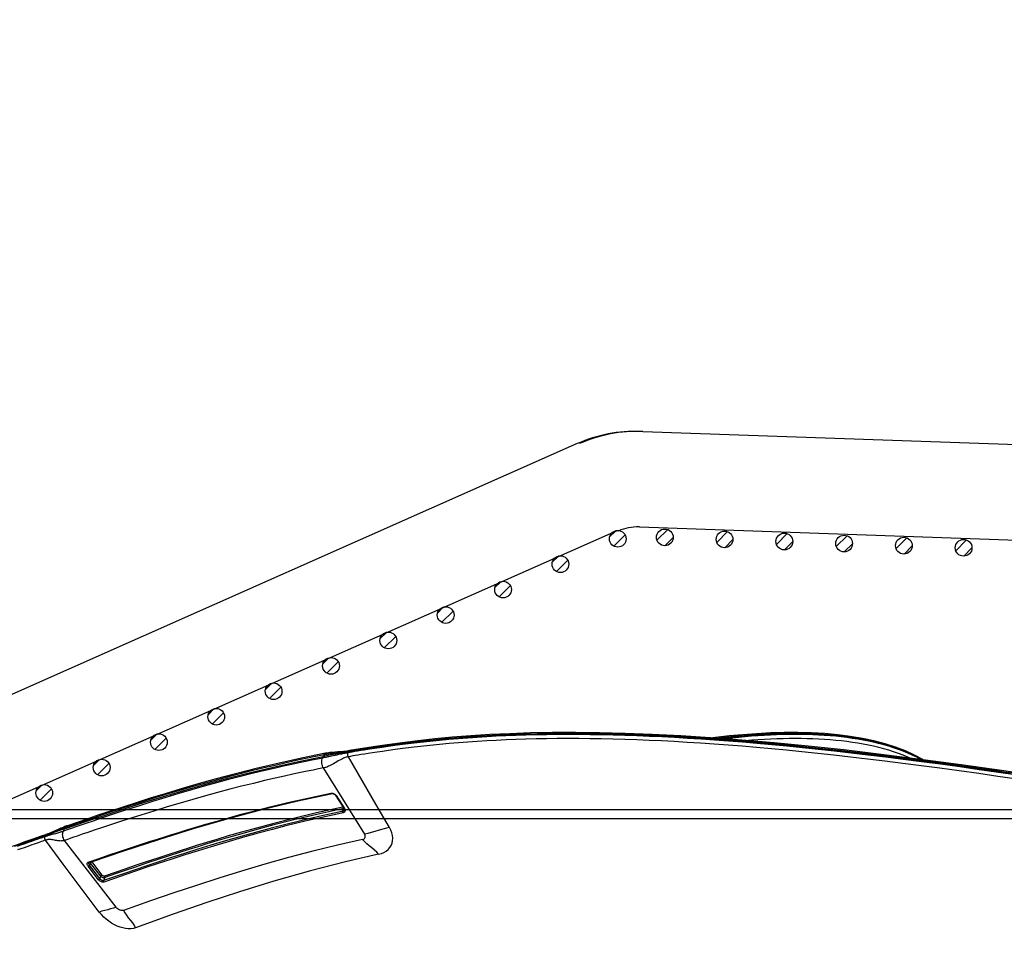
# Model space of a CAD drawing. Units: millimetres. Extents: x -153 to 13477, y -14193 to 8928.
# Drawn here: x 10964 to 11129, y 6992 to 7145 of the extents above; entities that cross this region are included whole.
import ezdxf

# ---------------------------------------------------------------- set-up
doc = ezdxf.new("R2010")
doc.units = ezdxf.units.MM
for name, color, linetype in [('0139190_0GR_main_view_BL13', 7, 'Continuous'), ('0139190_0GR_main_view_BL15', 7, 'Continuous'), ('CAMPITURE', 6, 'Continuous'), ('DISEGNO', 2, 'Continuous'), ('Q', 4, 'Continuous')]:
    doc.layers.add(name, color=color, linetype=linetype)
doc.styles.get("Standard").update_dxf_attribs({"font": 'txt.shx'})
doc.dimstyles.new('ISO-25', dxfattribs={"dimtxt": 2.5, "dimasz": 2.5, "dimexe": 1.25, "dimexo": 0.625, "dimtad": 1, "dimtxsty": 'Standard', "dimcen": 2.5, "dimadec": 0, "dimazin": 0, "dimtfac": 1, "dimtmove": 0, "dimatfit": 3, "dimfxl": 1, "dimarcsym": 0})
pattern_1 = [(315, (-252.7758, 977.0217), (-1.122532, -1.122532), [])]

# ---------------------------------------------------------------- blocks, each defined once
blk = doc.blocks.new('*D107')
at = {"layer": 'Defpoints', "color": 0, "transparency": 16777216}
for p in [(11618.36, 7311.15), (11618.36, 6826.75), (8784.36, 6826.63)]:
    blk.add_point(p, dxfattribs=at)
at = {"layer": 'Q', "color": 0, "lineweight": -2, "transparency": 16777216}
for p, q in [((8784.36, 6839.13), (8784.36, 7336.15)), ((11618.36, 6839.25), (11618.36, 7336.15)), ((8834.36, 7311.15), (11568.36, 7311.15))]:
    blk.add_line(p, q, dxfattribs=at)
at = {"layer": 'Q', "color": 0, "transparency": 16777216}
for points in [[(8834.36, 7319.48), (8834.36, 7302.82), (8784.36, 7311.15)], [(11568.36, 7319.48), (11568.36, 7302.82), (11618.36, 7311.15)]]:
    blk.add_solid(points, dxfattribs=at)
at = {"layer": 'Q', "color": 0, "transparency": 16777216, "insert": (10201.36, 7348.65), "char_height": 50, "attachment_point": 5}
blk.add_mtext('2834', dxfattribs=at)
blk = doc.blocks.new('CONVOGLIATORE LATO SPALLA')
for p, q in [((188.5, -1.5), (188.5, -858.5)), ((190, -1.5), (190, -858.5))]:
    blk.add_line(p, q)
blk = doc.blocks.new('griglia')
at = {"layer": 'CAMPITURE'}
h = blk.add_hatch(dxfattribs=at)
h.set_pattern_fill('ANSI31', color=256, scale=0.5, style=0)
h.set_pattern_definition([(315, (-282.5665, 1044.2137), (-1.122532, -1.122532), [])])
h.paths.add_polyline_path([(7.93, -99.34), (8.29, -100.21, -0.011573), (8.29, -100.28, -1), (5.49, -100.28, -0.686248)])
h = blk.add_hatch(dxfattribs=at)
h.set_pattern_fill('ANSI31', color=256, scale=0.5, style=0)
h.set_pattern_definition([(315, (-278.3107, 1034.6148), (-1.122532, -1.122532), [])])
h.paths.add_polyline_path([(12.19, -108.94), (12.55, -109.81, -0.011573), (12.55, -109.88, -1), (9.75, -109.88, -0.686248)])
h = blk.add_hatch(dxfattribs=at)
h.set_pattern_fill('ANSI31', color=256, scale=0.5, style=0)
h.set_pattern_definition([(315, (-274.0549, 1025.016), (-1.122532, -1.122532), [])])
h.paths.add_polyline_path([(16.44, -118.53), (16.8, -119.41, -0.011573), (16.81, -119.47, -1), (14.01, -119.47, -0.686248)])
h = blk.add_hatch(dxfattribs=at)
h.set_pattern_fill('ANSI31', color=256, scale=0.5, style=0)
h.set_pattern_definition([(315, (-269.7991, 1015.4171), (-1.122532, -1.122532), [])])
h.paths.add_polyline_path([(20.7, -128.13), (21.06, -129.01, -0.011573), (21.06, -129.07, -1), (18.26, -129.07, -0.686248)])
h = blk.add_hatch(dxfattribs=at)
h.set_pattern_fill('ANSI31', color=256, scale=0.5, style=0)
h.set_pattern_definition([(315, (-265.5433, 1005.8182), (-1.122532, -1.122532), [])])
h.paths.add_polyline_path([(24.96, -137.73), (25.32, -138.61, -0.011573), (25.32, -138.67, -1), (22.52, -138.67, -0.686248)])
h = blk.add_hatch(dxfattribs=at)
h.set_pattern_fill('ANSI31', color=256, scale=0.5, style=0)
h.set_pattern_definition([(315, (-261.2875, 996.2194), (-1.122532, -1.122532), [])])
h.paths.add_polyline_path([(29.21, -147.33), (29.57, -148.21, -0.011573), (29.57, -148.27, -1), (26.77, -148.27, -0.686248)])
h = blk.add_hatch(dxfattribs=at)
h.set_pattern_fill('ANSI31', color=256, scale=0.5, style=0)
h.set_pattern_definition([(315, (-257.0316, 986.6205), (-1.122532, -1.122532), [])])
h.paths.add_polyline_path([(33.47, -156.93), (33.83, -157.81, -0.011573), (33.83, -157.87, -1), (31.03, -157.87, -0.686248)])
h = blk.add_hatch(dxfattribs=at)
h.set_pattern_fill('ANSI31', color=256, scale=0.5, style=0)
h.set_pattern_definition(pattern_1)
h.paths.add_polyline_path([(37.72, -166.53), (38.08, -167.4, -0.011573), (38.08, -167.47, -1), (35.28, -167.47, -0.686248)])
h = blk.add_hatch(dxfattribs=at)
h.set_pattern_fill('ANSI31', color=256, scale=0.5, style=0)
h.set_pattern_definition(pattern_1)
h.paths.add_polyline_path([(37.72, -166.53), (38.08, -167.4, -0.011573), (38.08, -167.47, -1), (35.28, -167.47, -0.686248)])
h = blk.add_hatch(dxfattribs=at)
h.set_pattern_fill('ANSI31', color=256, scale=0.5, style=0)
h.set_pattern_definition([(315, (-248.52, 967.4228), (-1.122532, -1.122532), [])])
h.paths.add_polyline_path([(41.98, -176.13), (42.34, -177, -0.011573), (42.34, -177.07, -1), (39.54, -177.07, -0.686248)])
h = blk.add_hatch(dxfattribs=at)
h.set_pattern_fill('ANSI31', color=256, scale=0.5, style=0)
h.set_pattern_definition([(315, (-244.2642, 957.824), (-1.122532, -1.122532), [])])
h.paths.add_polyline_path([(46.23, -185.73), (46.6, -186.6, -0.011573), (46.6, -186.67, -1), (43.8, -186.67, -0.686248)])
h = blk.add_hatch(dxfattribs=at)
h.set_pattern_fill('ANSI31', color=256, scale=0.5, style=0)
h.set_pattern_definition([(315, (-240.0084, 948.2251), (-1.122532, -1.122532), [])])
h.paths.add_polyline_path([(50.49, -195.33), (50.85, -196.2, -0.011573), (50.85, -196.27, -1), (48.05, -196.27, -0.686248)])
h = blk.add_hatch(dxfattribs=at)
h.set_pattern_fill('ANSI31', color=256, scale=0.5, style=0)
h.set_pattern_definition([(314.99722, (-239.7108, 940.3538), (-1.1225865, -1.1224776), [])])
h.paths.add_polyline_path([(50.73, -203.21), (51.09, -204.09, -0.011573), (51.09, -204.15, -1), (48.29, -204.15, -0.686248)])
h = blk.add_hatch(dxfattribs=at)
h.set_pattern_fill('ANSI31', color=256, scale=0.5, style=0)
h.set_pattern_definition([(314.99722, (-240.0601, 930.3499), (-1.1225865, -1.1224776), [])])
h.paths.add_polyline_path([(50.38, -213.21), (50.74, -214.09, -0.011573), (50.75, -214.15, -1), (47.95, -214.15, -0.686248)])
h = blk.add_hatch(dxfattribs=at)
h.set_pattern_fill('ANSI31', color=256, scale=0.5, style=0)
h.set_pattern_definition([(314.99722, (-240.4095, 920.346), (-1.1225865, -1.1224776), [])])
h.paths.add_polyline_path([(50.03, -223.22), (50.39, -224.09, -0.011573), (50.4, -224.16, -1), (47.6, -224.16, -0.686248)])
h = blk.add_hatch(dxfattribs=at)
h.set_pattern_fill('ANSI31', color=256, scale=0.5, style=0)
h.set_pattern_definition([(314.99722, (-240.7588, 910.3421), (-1.1225865, -1.1224776), [])])
h.paths.add_polyline_path([(49.68, -233.22), (50.04, -234.1, -0.011573), (50.05, -234.16, -1), (47.25, -234.16, -0.686248)])
h = blk.add_hatch(dxfattribs=at)
h.set_pattern_fill('ANSI31', color=256, scale=0.5, style=0)
h.set_pattern_definition([(314.99722, (-241.1081, 900.3382), (-1.1225865, -1.1224776), [])])
h.paths.add_polyline_path([(49.33, -243.23), (49.7, -244.1, -0.011573), (49.7, -244.17, -1), (46.9, -244.17, -0.686248)])
h = blk.add_hatch(dxfattribs=at)
h.set_pattern_fill('ANSI31', color=256, scale=0.5, style=0)
h.set_pattern_definition([(314.99722, (-241.4575, 890.3343), (-1.1225865, -1.1224776), [])])
h.paths.add_polyline_path([(48.99, -253.23), (49.35, -254.11, -0.011573), (49.35, -254.17, -1), (46.55, -254.17, -0.686248)])
at = {"layer": 'DISEGNO'}
for p, q in [((65.38, -189.5), (12.55, -70.34)), ((50.75, -195.99), (4.63, -91.94)), ((51.44, -199.89), (44.42, -400.84)), ((67.43, -200.45), (60.35, -403.23))]:
    blk.add_line(p, q, dxfattribs=at)
for centre in [(6.89, -100.28), (11.15, -109.88), (15.41, -119.47), (19.66, -129.07), (23.92, -138.67), (28.17, -148.27), (32.43, -157.87), (36.68, -167.47), (36.68, -167.47), (40.94, -177.07), (45.2, -186.67), (49.45, -196.27), (49.69, -204.15), (49.35, -214.15), (49, -224.16), (48.65, -234.16), (48.3, -244.17), (47.95, -254.17)]:
    blk.add_circle(centre, 1.4, dxfattribs=at)
for centre, radius in [((43.44, -199.23), 24), ((43.44, -199.61), 24), ((43.44, -199.61), 8)]:
    blk.add_arc(centre, radius, 358, 23.9081, dxfattribs=at)
blk = doc.blocks.new('0139190_0GR_MAIN_VIEW_BL15', base_point=(46.676, 197.982))
at = {"layer": '0139190_0GR_main_view_BL15', "color": 7, "linetype": 'Continuous'}
for p, q in [((33.001, 179.339), (30.345, 177.681)), ((29.648, 178.73), (29.648, 178.73)), ((29.674, 178.699), (29.668, 178.734)), ((29.674, 178.699), (29.699, 178.685)), ((29.733, 178.67), (29.699, 178.685)), ((31.455, 178.193), (31.979, 178.523)), ((31.977, 178.501), (31.979, 178.494)), ((31.979, 178.523), (31.994, 178.532)), ((31.984, 178.492), (31.979, 178.494)), ((32.083, 178.468), (31.984, 178.492)), ((31.988, 178.508), (31.988, 178.508)), ((31.994, 178.532), (32.016, 178.544)), ((32.016, 178.544), (32.03, 178.549)), ((32.039, 178.521), (32.039, 178.521)), ((31.354, 178.003), (31.355, 178.028)), ((31.373, 178.002), (31.373, 178.002)), ((31.44, 178.182), (31.455, 178.193)), ((31.45, 178.169), (31.45, 178.169)), ((29.754, 177.775), (29.754, 177.775)), ((35.944, 169.35), (33.254, 167.281)), ((34.651, 168.791), (34.121, 168.383)), ((34.697, 168.731), (34.167, 168.324)), ((34.787, 168.7), (34.247, 168.285)), ((34.833, 168.641), (34.292, 168.226)), ((34.121, 168.383), (34.111, 168.376)), ((34.129, 168.234), (34.119, 168.265)), ((34.149, 168.311), (34.135, 168.304)), ((34.146, 168.274), (34.146, 168.274)), ((34.167, 168.324), (34.149, 168.311)), ((34.155, 168.262), (34.155, 168.262)), ((34.169, 168.323), (34.167, 168.324)), ((34.247, 168.285), (34.169, 168.323)), ((32.663, 167.4), (32.663, 167.4)), ((32.725, 167.323), (32.694, 167.411)), ((33.017, 166.592), (33.006, 166.621))]:
    blk.add_line(p, q, dxfattribs=at)
at = {"layer": '0139190_0GR_main_view_BL15', "color": 4, "linetype": 'Continuous'}
for p, q in [((29.648, 178.73), (29.653, 178.696)), ((29.653, 178.696), (29.656, 178.678)), ((29.699, 178.685), (29.69, 178.737)), ((31.464, 178.178), (31.988, 178.508)), ((32.033, 178.522), (32.039, 178.521)), ((31.378, 177.98), (31.373, 178.002)), ((31.45, 178.169), (31.464, 178.178)), ((29.754, 177.775), (29.768, 177.702)), ((34.146, 168.274), (34.101, 168.403)), ((33.007, 166.575), (33.022, 166.531)), ((33.022, 166.531), (33.026, 166.52)), ((33.031, 166.583), (33.05, 166.528))]:
    blk.add_line(p, q, dxfattribs=at)
for points in [[(30.727, 206.8), (30.462, 205.017), (30.219, 203.305), (29.998, 201.662), (29.799, 200.086), (29.622, 198.582), (29.468, 197.15), (29.335, 195.787), (29.222, 194.484), (29.128, 193.234), (29.053, 192.036), (28.995, 190.892), (28.954, 189.806), (28.93, 188.777), (28.919, 187.803), (28.923, 186.88), (28.939, 186.004), (28.966, 185.168), (29.004, 184.367), (29.053, 183.597), (29.112, 182.858), (29.179, 182.151), (29.252, 181.477), (29.33, 180.84), (29.411, 180.239), (29.494, 179.679), (29.575, 179.162), (29.648, 178.73)], [(29.69, 178.737), (29.619, 179.165), (29.538, 179.684), (29.452, 180.265), (29.365, 180.921), (29.277, 181.67), (29.192, 182.506), (29.118, 183.381), (29.06, 184.254), (29.019, 185.106), (28.991, 185.95), (28.974, 186.827), (28.971, 187.785), (28.984, 188.862), (29.014, 190.02), (29.063, 191.188), (29.123, 192.321), (29.194, 193.396), (29.272, 194.417), (29.353, 195.385), (29.436, 196.28), (29.515, 197.071), (29.587, 197.758), (29.654, 198.372), (29.72, 198.955), (29.788, 199.537), (29.86, 200.134), (29.934, 200.734), (30.006, 201.298), (30.072, 201.801), (30.131, 202.25), (30.188, 202.666), (30.242, 203.064), (30.295, 203.441), (30.343, 203.785), (30.387, 204.097), (30.429, 204.393), (30.471, 204.686), (30.512, 204.979), (30.555, 205.271)], [(29.656, 178.678), (29.665, 178.617), (29.68, 178.488), (29.691, 178.369), (29.699, 178.256), (29.707, 178.148), (29.716, 178.042), (29.728, 177.938), (29.743, 177.835), (29.754, 177.775)], [(29.699, 178.685), (29.757, 178.348), (29.819, 178.008), (29.884, 177.665)], [(31.988, 178.508), (31.992, 178.51), (32.006, 178.517)], [(32.006, 178.517), (32.021, 178.521), (32.033, 178.522)], [(31.373, 178.002), (31.372, 178.011), (31.371, 178.03), (31.373, 178.05), (31.379, 178.072), (31.387, 178.094), (31.398, 178.114), (31.411, 178.133), (31.426, 178.149)], [(31.426, 178.149), (31.441, 178.163), (31.45, 178.169)], [(29.768, 177.702), (29.952, 176.794), (30.16, 175.853), (30.369, 174.972), (30.578, 174.146), (30.785, 173.371), (30.988, 172.643), (31.186, 171.961), (31.379, 171.32), (31.564, 170.718), (31.743, 170.155), (31.914, 169.626), (32.077, 169.128), (32.234, 168.658), (32.385, 168.213), (32.53, 167.787), (32.663, 167.4)], [(32.789, 167.28), (32.497, 168.135), (32.221, 168.958), (31.959, 169.761), (31.708, 170.551), (31.463, 171.347), (31.221, 172.162), (30.981, 173.01), (30.743, 173.895), (30.512, 174.802), (30.292, 175.727), (30.083, 176.679), (29.884, 177.665)], [(34.101, 168.403), (33.674, 169.657), (33.214, 171.062), (32.779, 172.466), (32.373, 173.866), (32, 175.263), (31.664, 176.652), (31.378, 177.98)], [(34.155, 168.262), (34.152, 168.264), (34.148, 168.268), (34.146, 168.274)], [(32.663, 167.4), (32.665, 167.395), (32.676, 167.364), (32.689, 167.33), (32.702, 167.294)], [(32.702, 167.294), (32.717, 167.257), (32.733, 167.218), (32.75, 167.178), (32.768, 167.136), (32.787, 167.093), (32.807, 167.048), (32.827, 167.003), (32.848, 166.956), (32.869, 166.909), (32.891, 166.86), (32.912, 166.81), (32.934, 166.76), (32.955, 166.709), (32.976, 166.657), (32.996, 166.605), (33.007, 166.575)], [(32.789, 167.28), (32.875, 167.032), (32.962, 166.782), (33.031, 166.583)], [(33.026, 166.52), (33.102, 166.301), (33.208, 165.999), (33.316, 165.69), (33.428, 165.371), (33.543, 165.043), (33.662, 164.704), (33.784, 164.354), (33.91, 163.991), (34.04, 163.615), (34.173, 163.225), (34.309, 162.822), (34.448, 162.405), (34.588, 161.973), (34.73, 161.528), (34.872, 161.067), (35.013, 160.592), (35.152, 160.102), (35.281, 159.616)], [(33.49, 165.268), (33.374, 165.6), (33.261, 165.924), (33.152, 166.235), (33.05, 166.528)]]:
    blk.add_lwpolyline(points, dxfattribs=at)
at = {"layer": '0139190_0GR_main_view_BL15', "color": 7, "linetype": 'Continuous'}
for points in [[(29.668, 178.734), (29.658, 178.791), (29.641, 178.888), (29.623, 178.996), (29.604, 179.116), (29.581, 179.252), (29.557, 179.405), (29.53, 179.576), (29.501, 179.766), (29.47, 179.979), (29.435, 180.219), (29.397, 180.493), (29.356, 180.805), (29.311, 181.162), (29.265, 181.55), (29.222, 181.944), (29.183, 182.334), (29.146, 182.722), (29.114, 183.106), (29.084, 183.487), (29.058, 183.865), (29.034, 184.248), (29.013, 184.637), (28.995, 185.033), (28.979, 185.435), (28.966, 185.843), (28.956, 186.26), (28.949, 186.683), (28.945, 187.111), (28.943, 187.546), (28.945, 187.992), (28.949, 188.449), (28.957, 188.915), (28.967, 189.386), (28.981, 189.866), (28.998, 190.357), (29.019, 190.856), (29.043, 191.366), (29.07, 191.888), (29.101, 192.42), (29.136, 192.96), (29.174, 193.511), (29.216, 194.076), (29.263, 194.655), (29.313, 195.245), (29.367, 195.847), (29.426, 196.466), (29.49, 197.098), (29.557, 197.743), (29.63, 198.407), (29.707, 199.085), (29.79, 199.781), (29.877, 200.494), (29.968, 201.211), (30.052, 201.86), (30.128, 202.427), (30.196, 202.928), (30.257, 203.373), (30.313, 203.769), (30.363, 204.126), (30.409, 204.444), (30.451, 204.735), (30.493, 205.03), (30.541, 205.356)], [(30.623, 205.475), (30.523, 204.795), (30.413, 204.029), (30.303, 203.241), (30.197, 202.468), (30.096, 201.712), (30.001, 200.975), (29.91, 200.257), (29.825, 199.557), (29.745, 198.875), (29.67, 198.208), (29.599, 197.556), (29.533, 196.92), (29.472, 196.298), (29.414, 195.69), (29.361, 195.096), (29.312, 194.515), (29.267, 193.947), (29.226, 193.39), (29.188, 192.844), (29.155, 192.31), (29.124, 191.787), (29.098, 191.273), (29.074, 190.77), (29.055, 190.277), (29.038, 189.792), (29.024, 189.316), (29.014, 188.85), (29.007, 188.392), (29.003, 187.942), (29.001, 187.501), (29.003, 187.067), (29.007, 186.642), (29.014, 186.225), (29.024, 185.814), (29.037, 185.41), (29.053, 185.013), (29.07, 184.623), (29.091, 184.238), (29.115, 183.856), (29.141, 183.477), (29.17, 183.099), (29.202, 182.719), (29.238, 182.337), (29.277, 181.952), (29.318, 181.57), (29.362, 181.2), (29.404, 180.857), (29.444, 180.549), (29.482, 180.277), (29.516, 180.038), (29.547, 179.827), (29.575, 179.637), (29.602, 179.467), (29.626, 179.314), (29.648, 179.177), (29.668, 179.053), (29.687, 178.941), (29.704, 178.841), (29.719, 178.75), (29.733, 178.67)], [(30.78, 205.453), (30.681, 204.773), (30.571, 204.007), (30.461, 203.22), (30.355, 202.447), (30.255, 201.692), (30.16, 200.955), (30.07, 200.237), (29.985, 199.538), (29.905, 198.856), (29.83, 198.19), (29.76, 197.539), (29.694, 196.903), (29.633, 196.282), (29.575, 195.675), (29.523, 195.082), (29.474, 194.501), (29.429, 193.934), (29.388, 193.377), (29.351, 192.833), (29.317, 192.299), (29.287, 191.776), (29.26, 191.264), (29.237, 190.762), (29.218, 190.269), (29.201, 189.785), (29.188, 189.31), (29.177, 188.844), (29.17, 188.387), (29.166, 187.939), (29.165, 187.498), (29.166, 187.065), (29.171, 186.641), (29.178, 186.224), (29.188, 185.814), (29.2, 185.411), (29.216, 185.015), (29.234, 184.626), (29.254, 184.242), (29.277, 183.861), (29.304, 183.483), (29.333, 183.105), (29.365, 182.726), (29.4, 182.345), (29.439, 181.961), (29.48, 181.579), (29.523, 181.21), (29.565, 180.868), (29.605, 180.561), (29.642, 180.289), (29.676, 180.051), (29.707, 179.839), (29.735, 179.65), (29.761, 179.48), (29.785, 179.328), (29.807, 179.191), (29.827, 179.067), (29.846, 178.956), (29.863, 178.855), (29.878, 178.765), (29.891, 178.685)], [(33.809, 179.899), (33.778, 180.009), (33.735, 180.112), (33.681, 180.204), (33.616, 180.283), (33.541, 180.349), (33.457, 180.402), (33.365, 180.439), (33.268, 180.46), (33.165, 180.466), (33.059, 180.456), (32.951, 180.43), (32.842, 180.388), (32.734, 180.332)], [(32.734, 180.332), (31.798, 179.78), (30.849, 179.23), (29.891, 178.685)], [(32.734, 180.332), (32.761, 180.209), (32.798, 180.069), (32.844, 179.913), (32.894, 179.751), (32.94, 179.595), (32.976, 179.458), (33.001, 179.339)], [(33.809, 179.899), (33.726, 179.821), (33.643, 179.73), (33.558, 179.628), (33.472, 179.52), (33.387, 179.418), (33.304, 179.33), (33.222, 179.255)], [(33.809, 179.899), (34.11, 178.569), (34.473, 177.155), (34.89, 175.688), (35.316, 174.313), (35.749, 172.999), (36.221, 171.641), (36.765, 170.136)], [(33.222, 179.255), (33.214, 179.279), (33.2, 179.303), (33.18, 179.325), (33.152, 179.344), (33.119, 179.357), (33.085, 179.361), (33.053, 179.359), (33.025, 179.351), (33.001, 179.339)], [(33.222, 179.255), (33.448, 178.245), (33.689, 177.256), (33.945, 176.282), (34.213, 175.323), (34.489, 174.39), (34.771, 173.48), (35.061, 172.584), (35.366, 171.672), (35.701, 170.698), (36.073, 169.643)], [(29.648, 178.73), (29.652, 178.718), (29.661, 178.708), (29.674, 178.699)], [(29.806, 177.71), (29.801, 177.736), (29.796, 177.763), (29.791, 177.793), (29.786, 177.824), (29.781, 177.859), (29.775, 177.898), (29.769, 177.941), (29.763, 177.991), (29.756, 178.046), (29.749, 178.108), (29.741, 178.174), (29.734, 178.239), (29.727, 178.303), (29.721, 178.363), (29.714, 178.419), (29.708, 178.468), (29.702, 178.513), (29.696, 178.554), (29.691, 178.593), (29.685, 178.63), (29.679, 178.665), (29.674, 178.699)], [(29.891, 178.685), (29.871, 178.675), (29.847, 178.667), (29.823, 178.662), (29.798, 178.659), (29.774, 178.66), (29.752, 178.664), (29.733, 178.67)], [(29.733, 178.67), (29.738, 178.638), (29.744, 178.605), (29.751, 178.57), (29.758, 178.532), (29.765, 178.492), (29.774, 178.449), (29.784, 178.4), (29.796, 178.345), (29.809, 178.283), (29.824, 178.215), (29.839, 178.145), (29.855, 178.074), (29.87, 178.007), (29.883, 177.947), (29.893, 177.895), (29.903, 177.85), (29.911, 177.811), (29.917, 177.777), (29.924, 177.745), (29.929, 177.716), (29.935, 177.689), (29.94, 177.663), (29.945, 177.638)], [(29.891, 178.685), (29.897, 178.655), (29.905, 178.625), (29.914, 178.593), (29.925, 178.559), (29.938, 178.523), (29.955, 178.484), (29.974, 178.441), (29.999, 178.391), (30.028, 178.336), (30.062, 178.276), (30.099, 178.212), (30.138, 178.148), (30.174, 178.085), (30.207, 178.027), (30.235, 177.975), (30.259, 177.928), (30.278, 177.886), (30.295, 177.848), (30.308, 177.812), (30.32, 177.778), (30.33, 177.745), (30.338, 177.713), (30.345, 177.681)], [(31.92, 178.465), (32.152, 177.402), (32.372, 176.478), (32.573, 175.684), (32.758, 174.994), (32.926, 174.39), (33.078, 173.859), (33.216, 173.394), (33.338, 172.989), (33.451, 172.622), (33.563, 172.263), (33.684, 171.885), (33.817, 171.47), (33.964, 171.022), (34.116, 170.565), (34.268, 170.117), (34.408, 169.708), (34.545, 169.309), (34.693, 168.884)], [(31.97, 178.496), (31.97, 178.496), (31.979, 178.494)], [(31.979, 178.494), (32.215, 177.41), (32.434, 176.486), (32.636, 175.692), (32.819, 175.003), (32.987, 174.398), (33.14, 173.868), (33.277, 173.403), (33.399, 172.997), (33.512, 172.631), (33.624, 172.272), (33.744, 171.893), (33.877, 171.479), (34.024, 171.031), (34.176, 170.574), (34.327, 170.125), (34.467, 169.716), (34.604, 169.318), (34.752, 168.892)], [(31.994, 178.532), (31.995, 178.522), (31.993, 178.514), (31.989, 178.509), (31.988, 178.508)], [(32.03, 178.549), (32.038, 178.551), (32.06, 178.554), (32.08, 178.551), (32.099, 178.544), (32.115, 178.533), (32.129, 178.517), (32.14, 178.498), (32.147, 178.475)], [(32.039, 178.521), (32.051, 178.516), (32.063, 178.508), (32.072, 178.497), (32.079, 178.484), (32.083, 178.468)], [(32.147, 178.475), (32.137, 178.47), (32.126, 178.466), (32.114, 178.464), (32.103, 178.464), (32.092, 178.465), (32.083, 178.468)], [(32.083, 178.468), (32.145, 178.173), (32.214, 177.855), (32.293, 177.502), (32.384, 177.106), (32.491, 176.659), (32.613, 176.166), (32.751, 175.629), (32.906, 175.05), (33.082, 174.419), (33.274, 173.752), (33.45, 173.161), (33.61, 172.641), (33.779, 172.102), (33.962, 171.535), (34.126, 171.033), (34.278, 170.579), (34.434, 170.116), (34.58, 169.689), (34.721, 169.282), (34.872, 168.851)], [(32.147, 178.475), (32.208, 178.181), (32.277, 177.863), (32.356, 177.51), (32.447, 177.115), (32.554, 176.667), (32.676, 176.174), (32.814, 175.638), (32.968, 175.058), (33.143, 174.428), (33.335, 173.761), (33.511, 173.17), (33.671, 172.65), (33.84, 172.111), (34.022, 171.544), (34.186, 171.042), (34.337, 170.588), (34.494, 170.125), (34.639, 169.698), (34.78, 169.291), (34.93, 168.859)], [(31.357, 177.976), (31.354, 178.001), (31.354, 178.003)], [(31.355, 178.028), (31.36, 178.056), (31.368, 178.083), (31.38, 178.11), (31.396, 178.135), (31.413, 178.157)], [(31.357, 177.976), (31.365, 177.982), (31.37, 177.989), (31.373, 177.996), (31.373, 178.002)], [(31.413, 178.157), (31.433, 178.177), (31.44, 178.182)], [(31.455, 178.193), (31.456, 178.182), (31.454, 178.174), (31.45, 178.169), (31.45, 178.169)], [(29.754, 177.775), (29.756, 177.767), (29.766, 177.746), (29.783, 177.726), (29.806, 177.71)], [(32.694, 167.411), (32.672, 167.475), (32.614, 167.642), (32.55, 167.829), (32.479, 168.036), (32.401, 168.266), (32.315, 168.522), (32.219, 168.808), (32.111, 169.13), (31.991, 169.495), (31.856, 169.91), (31.703, 170.389), (31.537, 170.92), (31.375, 171.448), (31.222, 171.961), (31.076, 172.462), (30.937, 172.954), (30.803, 173.441), (30.675, 173.919), (30.553, 174.388), (30.437, 174.85), (30.327, 175.304), (30.225, 175.738), (30.137, 176.123), (30.062, 176.465), (29.996, 176.77), (29.939, 177.043), (29.889, 177.288), (29.845, 177.509), (29.806, 177.71)], [(29.806, 177.71), (29.845, 177.687), (29.884, 177.665)], [(29.945, 177.638), (29.914, 177.651), (29.884, 177.665)], [(30.345, 177.681), (30.306, 177.659), (30.262, 177.641), (30.215, 177.627), (30.167, 177.617), (30.118, 177.611), (30.07, 177.611), (30.025, 177.615), (29.982, 177.624), (29.945, 177.638)], [(29.945, 177.638), (29.984, 177.438), (30.028, 177.219), (30.078, 176.977), (30.134, 176.708), (30.199, 176.408), (30.273, 176.073), (30.359, 175.697), (30.46, 175.271), (30.571, 174.815), (30.689, 174.346), (30.814, 173.867), (30.945, 173.381), (31.082, 172.886), (31.225, 172.384), (31.374, 171.874), (31.532, 171.349), (31.698, 170.812), (31.864, 170.287), (32.017, 169.81), (32.153, 169.396), (32.273, 169.032), (32.381, 168.711), (32.477, 168.425), (32.564, 168.169), (32.642, 167.94), (32.713, 167.735), (32.777, 167.55), (32.834, 167.384), (32.887, 167.231)], [(30.345, 177.681), (30.384, 177.482), (30.427, 177.264), (30.476, 177.022), (30.532, 176.754), (30.595, 176.454), (30.668, 176.12), (30.753, 175.744), (30.852, 175.319), (30.962, 174.864), (31.079, 174.395), (31.202, 173.917), (31.331, 173.431), (31.466, 172.937), (31.608, 172.436), (31.756, 171.925), (31.912, 171.401), (32.075, 170.864), (32.24, 170.338), (32.391, 169.861), (32.526, 169.447), (32.645, 169.083), (32.751, 168.762), (32.847, 168.476), (32.933, 168.22), (33.011, 167.99), (33.081, 167.785), (33.144, 167.6), (33.201, 167.433), (33.254, 167.281)], [(34.119, 168.265), (33.979, 168.669), (33.841, 169.075), (33.7, 169.492), (33.553, 169.932), (33.421, 170.334), (33.304, 170.695), (33.201, 171.016), (33.108, 171.309), (33.02, 171.589), (32.931, 171.876), (32.835, 172.19), (32.726, 172.551), (32.606, 172.96), (32.477, 173.406), (32.344, 173.879), (32.207, 174.381), (32.063, 174.927), (31.906, 175.543), (31.735, 176.248), (31.552, 177.05), (31.357, 177.976)], [(36.073, 169.643), (36.167, 169.697), (36.264, 169.764), (36.364, 169.842), (36.469, 169.928), (36.572, 170.01), (36.67, 170.079), (36.765, 170.136)], [(36.765, 170.136), (36.791, 170.045), (36.805, 169.945), (36.806, 169.841), (36.796, 169.734), (36.775, 169.623), (36.742, 169.51), (36.698, 169.396), (36.645, 169.283), (36.58, 169.169), (36.506, 169.059), (36.424, 168.953), (36.334, 168.852), (36.236, 168.758), (36.135, 168.674)], [(36.073, 169.643), (36.078, 169.621), (36.078, 169.592), (36.072, 169.558), (36.06, 169.517), (36.04, 169.472), (36.017, 169.432), (35.992, 169.398), (35.967, 169.371), (35.944, 169.35)], [(35.944, 169.35), (35.98, 169.242), (36.011, 169.13), (36.039, 169.013), (36.067, 168.896), (36.099, 168.782), (36.135, 168.674)], [(36.135, 168.674), (35.179, 167.943), (34.216, 167.224), (33.246, 166.518)], [(34.693, 168.884), (34.695, 168.875), (34.695, 168.865), (34.694, 168.854), (34.69, 168.842), (34.685, 168.831), (34.678, 168.819), (34.67, 168.809), (34.661, 168.799), (34.651, 168.791)], [(34.651, 168.791), (34.655, 168.782), (34.66, 168.773), (34.667, 168.763), (34.674, 168.753), (34.682, 168.744), (34.69, 168.737), (34.697, 168.731)], [(34.693, 168.884), (34.704, 168.89), (34.716, 168.895), (34.729, 168.896), (34.741, 168.896), (34.752, 168.892)], [(34.752, 168.892), (34.756, 168.877), (34.758, 168.859), (34.757, 168.84), (34.753, 168.821), (34.746, 168.801), (34.737, 168.781), (34.725, 168.763), (34.712, 168.746), (34.697, 168.731)], [(34.697, 168.731), (34.742, 168.716), (34.787, 168.7)], [(34.752, 168.892), (34.812, 168.871), (34.872, 168.851)], [(34.872, 168.851), (34.874, 168.838), (34.873, 168.822), (34.868, 168.804), (34.86, 168.784), (34.849, 168.764), (34.836, 168.745), (34.82, 168.728), (34.803, 168.713), (34.787, 168.7)], [(34.833, 168.641), (34.829, 168.65), (34.824, 168.659), (34.817, 168.669), (34.81, 168.678), (34.802, 168.687), (34.794, 168.695), (34.787, 168.7)], [(34.93, 168.859), (34.935, 168.84), (34.936, 168.817), (34.932, 168.791), (34.923, 168.763), (34.911, 168.734), (34.894, 168.707), (34.875, 168.681), (34.854, 168.659), (34.833, 168.641)], [(34.93, 168.859), (34.919, 168.852), (34.907, 168.848), (34.895, 168.846), (34.882, 168.847), (34.872, 168.851)], [(34.121, 168.383), (34.125, 168.375), (34.13, 168.365), (34.137, 168.355), (34.144, 168.346), (34.152, 168.337), (34.16, 168.329), (34.167, 168.324)], [(34.129, 168.234), (34.138, 168.242), (34.144, 168.252), (34.147, 168.263), (34.146, 168.273), (34.146, 168.274)], [(34.292, 168.226), (34.27, 168.21), (34.247, 168.198), (34.224, 168.191), (34.203, 168.187), (34.183, 168.188), (34.165, 168.193), (34.15, 168.203), (34.138, 168.216), (34.129, 168.234)], [(34.247, 168.285), (34.23, 168.274), (34.214, 168.266), (34.197, 168.26), (34.182, 168.258), (34.168, 168.258), (34.156, 168.262), (34.155, 168.262)], [(34.292, 168.226), (34.289, 168.234), (34.283, 168.243), (34.277, 168.253), (34.269, 168.263), (34.262, 168.272), (34.254, 168.279), (34.247, 168.285)], [(32.663, 167.4), (32.665, 167.395), (32.679, 167.368), (32.699, 167.343), (32.725, 167.323)], [(32.725, 167.323), (32.757, 167.301), (32.789, 167.28)], [(33.006, 166.621), (32.994, 166.653), (32.981, 166.687), (32.965, 166.725), (32.948, 166.768), (32.927, 166.818), (32.904, 166.874), (32.878, 166.934), (32.853, 166.994), (32.83, 167.049), (32.81, 167.098), (32.793, 167.14), (32.778, 167.177), (32.766, 167.209), (32.755, 167.237), (32.746, 167.262), (32.738, 167.284), (32.731, 167.304), (32.725, 167.323)], [(32.887, 167.231), (32.838, 167.256), (32.789, 167.28)], [(33.254, 167.281), (33.213, 167.253), (33.167, 167.231), (33.119, 167.215), (33.07, 167.205), (33.021, 167.202), (32.973, 167.205), (32.928, 167.215), (32.887, 167.231)], [(32.887, 167.231), (32.894, 167.213), (32.9, 167.194), (32.907, 167.174), (32.914, 167.152), (32.922, 167.129), (32.93, 167.103), (32.94, 167.074), (32.95, 167.04), (32.961, 167.003), (32.973, 166.96), (32.985, 166.914), (32.998, 166.866), (33.01, 166.819), (33.022, 166.774), (33.034, 166.731), (33.045, 166.693), (33.054, 166.659), (33.063, 166.629), (33.071, 166.601), (33.079, 166.575), (33.088, 166.55), (33.096, 166.525), (33.104, 166.501)], [(33.254, 167.281), (33.261, 167.258), (33.267, 167.234), (33.272, 167.209), (33.276, 167.182), (33.278, 167.154), (33.279, 167.124), (33.278, 167.09), (33.276, 167.053), (33.271, 167.012), (33.264, 166.967), (33.256, 166.919), (33.246, 166.87), (33.238, 166.823), (33.231, 166.778), (33.225, 166.737), (33.223, 166.699), (33.222, 166.666), (33.223, 166.638), (33.225, 166.611), (33.228, 166.587), (33.233, 166.563), (33.239, 166.54), (33.246, 166.518)], [(33.007, 166.575), (33.012, 166.562), (33.023, 166.548), (33.038, 166.536)], [(33.038, 166.536), (33.028, 166.563), (33.017, 166.592)], [(33.453, 165.351), (33.403, 165.493), (33.357, 165.624), (33.315, 165.744), (33.276, 165.856), (33.24, 165.958), (33.207, 166.053), (33.176, 166.14), (33.148, 166.22), (33.122, 166.293), (33.098, 166.362), (33.076, 166.425), (33.056, 166.484), (33.038, 166.536)], [(33.038, 166.536), (33.044, 166.532), (33.05, 166.528)], [(33.104, 166.501), (33.077, 166.514), (33.05, 166.528)], [(33.246, 166.518), (33.227, 166.506), (33.207, 166.497), (33.186, 166.492), (33.164, 166.489), (33.142, 166.49), (33.122, 166.494), (33.104, 166.501)], [(33.104, 166.501), (33.122, 166.45), (33.141, 166.395), (33.162, 166.335), (33.184, 166.271), (33.209, 166.202), (33.235, 166.126), (33.264, 166.044), (33.296, 165.955), (33.33, 165.858), (33.366, 165.753), (33.407, 165.639), (33.45, 165.515), (33.498, 165.379)], [(33.246, 166.518), (33.264, 166.466), (33.283, 166.411), (33.304, 166.352), (33.326, 166.288), (33.351, 166.218), (33.377, 166.142), (33.406, 166.06), (33.437, 165.971), (33.471, 165.874), (33.507, 165.769), (33.547, 165.655), (33.591, 165.53), (33.638, 165.394)]]:
    blk.add_lwpolyline(points, dxfattribs=at)
blk = doc.blocks.new('0139190_0GR_MAIN_VIEW_BL13', base_point=(29.466, 197.541))
at = {"layer": '0139190_0GR_main_view_BL13', "color": 4, "linetype": 'Continuous'}
for points in [[(30.011, 201.76), (29.833, 201.431), (29.663, 201.059), (29.51, 200.663), (29.375, 200.242), (29.258, 199.799), (29.158, 199.333), (29.076, 198.847), (29.011, 198.343), (28.964, 197.822), (28.934, 197.288), (28.92, 196.744), (28.922, 196.192), (28.938, 195.637), (28.967, 195.082), (29.008, 194.529), (29.059, 193.979), (29.12, 193.438), (29.135, 193.322)], [(29.159, 193.645), (29.118, 193.999), (29.06, 194.605), (29.019, 195.164), (28.991, 195.69), (28.974, 196.208), (28.971, 196.744), (28.984, 197.311), (29.014, 197.88), (29.063, 198.416), (29.123, 198.901), (29.194, 199.331), (29.272, 199.714), (29.353, 200.055), (29.436, 200.353), (29.515, 200.602), (29.587, 200.808), (29.654, 200.984), (29.72, 201.145), (29.788, 201.3), (29.86, 201.452), (29.934, 201.598), (30.006, 201.73), (30.007, 201.732)]]:
    blk.add_lwpolyline(points, dxfattribs=at)
at = {"layer": '0139190_0GR_main_view_BL13', "color": 7, "linetype": 'Continuous'}
for points in [[(29.968, 201.679), (29.968, 201.68), (30.01, 201.753)], [(29.147, 193.48), (29.146, 193.483), (29.114, 193.765), (29.084, 194.037), (29.058, 194.302), (29.034, 194.564), (29.013, 194.823), (28.995, 195.081), (28.979, 195.335), (28.966, 195.588), (28.956, 195.84), (28.949, 196.089), (28.945, 196.334), (28.943, 196.577), (28.945, 196.82), (28.949, 197.062), (28.957, 197.302), (28.967, 197.538), (28.981, 197.771), (28.998, 198.003), (29.019, 198.232), (29.043, 198.46), (29.07, 198.685), (29.101, 198.907), (29.136, 199.126), (29.174, 199.341), (29.216, 199.555), (29.263, 199.766), (29.313, 199.974), (29.367, 200.178), (29.426, 200.38), (29.49, 200.578), (29.557, 200.772), (29.63, 200.962), (29.707, 201.149), (29.79, 201.332), (29.877, 201.51), (29.968, 201.679)], [(30.002, 201.689), (30.001, 201.687), (29.91, 201.514), (29.825, 201.337), (29.745, 201.155), (29.67, 200.97), (29.599, 200.78), (29.533, 200.587), (29.472, 200.39), (29.414, 200.19), (29.361, 199.987), (29.312, 199.781), (29.267, 199.572), (29.226, 199.36), (29.188, 199.145), (29.155, 198.927), (29.124, 198.707), (29.098, 198.485), (29.074, 198.26), (29.055, 198.032), (29.038, 197.802), (29.024, 197.57), (29.014, 197.336), (29.007, 197.099), (29.003, 196.861), (29.001, 196.62), (29.003, 196.378), (29.007, 196.133), (29.014, 195.887), (29.024, 195.639), (29.037, 195.389), (29.053, 195.137), (29.07, 194.883), (29.091, 194.627), (29.115, 194.366), (29.141, 194.101), (29.17, 193.831), (29.172, 193.815)], [(29.945, 201.246), (29.905, 201.155), (29.83, 200.97), (29.76, 200.78), (29.694, 200.588), (29.633, 200.391), (29.575, 200.192), (29.523, 199.989), (29.474, 199.783), (29.429, 199.575), (29.388, 199.363), (29.351, 199.149), (29.317, 198.932), (29.287, 198.712), (29.26, 198.49), (29.237, 198.266), (29.218, 198.039), (29.201, 197.809), (29.188, 197.577), (29.177, 197.344), (29.17, 197.108), (29.166, 196.87), (29.165, 196.629), (29.166, 196.387), (29.171, 196.144), (29.178, 195.898), (29.188, 195.651), (29.2, 195.401), (29.216, 195.15), (29.234, 194.897), (29.245, 194.752)]]:
    blk.add_lwpolyline(points, dxfattribs=at)
blk = doc.blocks.new('A$C3C546EDC')
at = {"layer": '0139190_0GR_main_view_BL13', "rotation": 270}
blk.add_blockref('0139190_0GR_MAIN_VIEW_BL13', (125.807, -32.82), dxfattribs=at)
at = {"layer": '0139190_0GR_main_view_BL15', "rotation": 270}
blk.add_blockref('0139190_0GR_MAIN_VIEW_BL15', (126.249, -50.031), dxfattribs=at)

msp = doc.modelspace()

# ---------------------------------------------------------------- block references
at = {"xscale": 4.166666666656965, "yscale": 4.166666666664241, "zscale": 4.166666666666853}
msp.add_blockref('A$C3C546EDC', (10573.731, 7160.615), dxfattribs=at)
at = {"rotation": 90}
for name, p in [('griglia', (10868.171, 7009.123)), ('CONVOGLIATORE LATO SPALLA', (10433.858, 6823.251))]:
    msp.add_blockref(name, p, dxfattribs=at)

# ---------------------------------------------------------------- dimensions: what is measured, and where the dimension line sits
at = {"layer": 'Q'}
dim = msp.add_linear_dim(base=(11618.357, 7311.15), p1=(8784.358, 6826.632), p2=(11618.357, 6826.75), dimstyle='ISO-25', override={"dimscale": 20}, dxfattribs=at)
dim.commit()
dim.dimension.update_dxf_attribs({"geometry": '*D107', "text_midpoint": (10201.357, 7348.65)})

doc.saveas('drawing.dxf')
